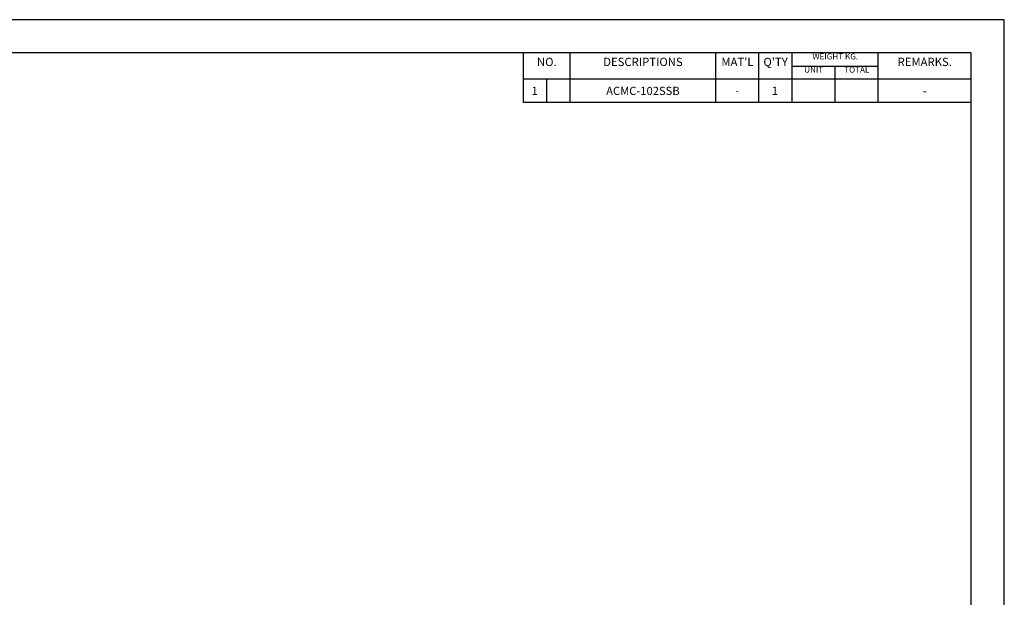
# Model space of a CAD drawing. Extents: x 1446 to 2045, y -292 to 131.
# Drawn here: x 1745 to 2045, y -45 to 131 of the extents above; entities that cross this region are included whole.
import ezdxf
from ezdxf.enums import TextEntityAlignment as Align

# ---------------------------------------------------------------- set-up
doc = ezdxf.new("R2010")
doc.units = 0
doc.layers.get('DEFPOINTS').update_dxf_attribs({"linetype": 'CONTINUOUS'})
for name, color, linetype in [('템플릿GREEN', 3, 'CONTINUOUS'), ('템플릿RED', 1, 'CONTINUOUS'), ('템플릿WHITE', 7, 'CONTINUOUS')]:
    doc.layers.add(name, color=color, linetype=linetype)
doc.styles.get("Standard").update_dxf_attribs({"font": 'romans.shx', "bigfont": 'whgtxt.shx'})

msp = doc.modelspace()

# ---------------------------------------------------------------- linework, layer by layer
at = {"layer": 'DEFPOINTS'}
for p, q in [((2044.917, 131.115), (1445.879, 131.115)), ((2044.917, -292.448), (2044.917, 131.115))]:
    msp.add_line(p, q, dxfattribs=at)
at = {"layer": '템플릿GREEN'}
for p, q in [((2034.833, 121.03), (1464.032, 121.03)), ((2034.833, -282.363), (2034.833, 121.03))]:
    msp.add_line(p, q, dxfattribs=at)
at = {"layer": '템플릿RED'}
for p, q in [((1898.688, 105.903), (1898.688, 121.03)), ((1912.806, 105.903), (1912.806, 121.03)), ((1957.18, 105.903), (1957.18, 121.03)), ((1970.29, 105.903), (1970.29, 121.03)), ((1980.375, 105.903), (1980.375, 121.03)), ((2006.595, 105.903), (2006.595, 121.03)), ((1980.375, 116.996), (2006.595, 116.996)), ((1993.485, 105.903), (1993.485, 116.996)), ((2034.833, 112.962), (1898.688, 112.962)), ((1905.747, 105.903), (1905.747, 112.962)), ((2034.833, 105.903), (1898.688, 105.903))]:
    msp.add_line(p, q, dxfattribs=at)

# ---------------------------------------------------------------- texts
at = {"layer": '템플릿WHITE'}
for s, height, p in [('WEIGHT KG.', 1.8153, (1993.485, 119.013)), ('NO.', 2.5212, (1905.747, 116.996)), ('DESCRIPTIONS', 2.5212, (1934.993, 116.996)), ("MAT'L", 2.5212, (1963.735, 116.996)), ("Q'TY", 2.5212, (1975.332, 116.996)), ('TOTAL', 1.8153, (2000.04, 114.979)), ('REMARKS.', 2.5212, (2020.714, 116.996)), ('UNIT', 1.8153, (1986.93, 114.979))]:
    msp.add_text(s, height=height, dxfattribs=at).set_placement(p, align=Align.CENTER)
at = {"layer": '템플릿WHITE', "width": 28.23749, "attachment_point": 5}
for s, insert, char_height in [('{\\C0;1}', (1902.075, 109.432), 2.5), ('{\\C0;ACMC-102SSB}', (1934.993, 109.432), 2.5), ('{\\C0;-}', (1963.643, 109.432), 2.1), ('{\\C0;1}', (1975.114, 109.432), 2.5), ('{\\C0;-}', (2020.714, 109.432), 2.5)]:
    msp.add_mtext(s, dxfattribs=dict(at, insert=insert, char_height=char_height))

doc.saveas('drawing.dxf')
